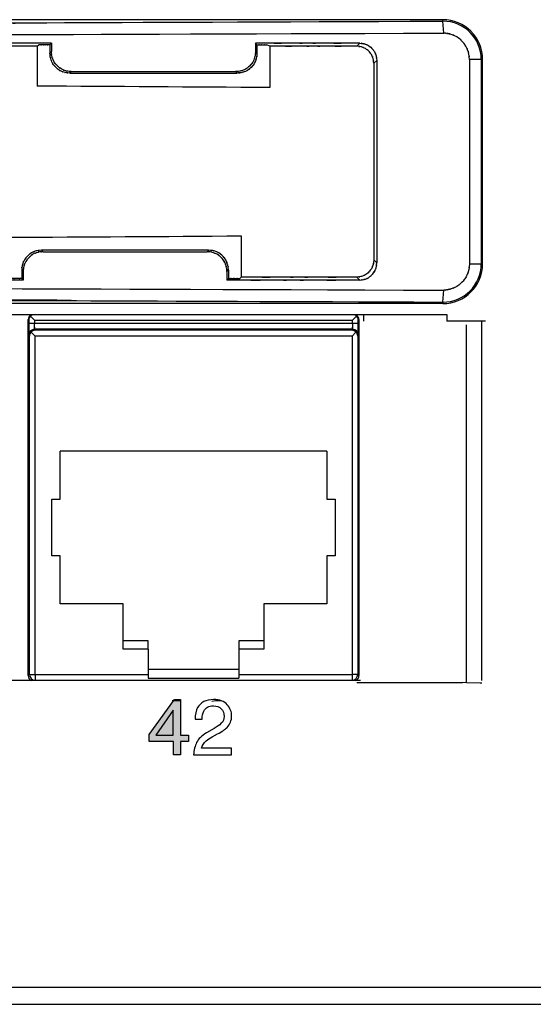
# Model space of a CAD drawing. Extents: x 1.7 to 28.6, y 1.6 to 5.1.
# Drawn here: x 14.5 to 15.4, y 1.6 to 3.4 of the extents above; entities that cross this region are included whole.
import ezdxf

# ---------------------------------------------------------------- set-up
doc = ezdxf.new("R2010")
doc.units = 0
doc.header["$MEASUREMENT"] = 0
doc.layers.get('0').update_dxf_attribs({"linetype": 'CONTINUOUS'})

# ---------------------------------------------------------------- blocks, each defined once
blk = doc.blocks.new('AI9-BLK212')
at = {"color": 7}
for points in [[(-49.289, 6.282), (7.055, 6.061), (-62.977, 6.3), (-14.273, 6.163), (7.417, 6.15), (-21.129, 6.162), (0, 6.157), (21.129, 6.162), (-7.417, 6.15), (14.273, 6.163), (62.977, 6.3), (-7.055, 6.061), (49.289, 6.282)], [(-49.334, 5.748), (28.606, 5.487), (-62.434, 5.738), (-3.813, 5.622), (2.1, 5.622), (-5.526, 5.622), (0, 5.622), (5.526, 5.622), (-2.1, 5.622), (3.813, 5.622), (62.434, 5.738), (-28.606, 5.487), (49.333, 5.748)], [(-49.334, -5.748), (28.606, -5.488), (-62.434, -5.738), (-3.813, -5.623), (2.1, -5.622), (-5.526, -5.623), (0, -5.623), (5.526, -5.623), (-2.101, -5.622), (3.813, -5.623), (62.434, -5.738), (-28.606, -5.488), (49.333, -5.748)], [(-49.289, -6.283), (14.052, -6.046), (-63.009, -6.291), (-10.759, -6.16), (5.67, -6.154), (-15.847, -6.16), (0, -6.157), (15.847, -6.16), (-5.67, -6.154), (10.758, -6.16), (63.009, -6.291), (-14.053, -6.046), (49.289, -6.283)]]:
    blk.add_open_spline(points, degree=3, knots=[0, 0, 0, 0, 1, 1, 1, 2, 2, 2, 3, 3, 3, 4, 4, 4, 4], dxfattribs=at)
blk = doc.blocks.new('AI9-BLK210')
at = {"color": 7}
for p, q in [((49.289, 6.35), (-49.289, 6.35)), ((49.289, 6.282), (49.289, 6.35)), ((49.333, 5.748), (49.289, 6.282)), ((31.724, 5.23), (31.79, 5.296)), ((31.79, 5.296), (31.79, 4.919)), ((40.978, 5.229), (40.911, 5.296)), ((40.911, 5.296), (40.911, 4.908)), ((45.441, 5.162), (45.574, 5.296)), ((31.155, 5.163), (31.222, 5.23)), ((31.155, 5.163), (31.155, 3.377)), ((31.724, 5.23), (31.724, 4.852)), ((31.79, 4.919), (31.724, 4.852)), ((40.978, 4.841), (40.911, 4.908)), ((40.978, 5.229), (40.978, 4.841)), ((41.554, 5.162), (41.417, 5.229)), ((41.554, 5.162), (41.554, 3.311)), ((46.2, 4.397), (46.333, 4.531)), ((46.333, 4.531), (46.333, -4.531)), ((51.009, 4.572), (50.477, 4.572)), ((50.477, 4.572), (50.477, -4.572)), ((51.009, 4.572), (51.009, -4.572)), ((51.009, 4.572), (51.067, 4.572)), ((51.067, -4.572), (51.067, 4.572)), ((32.676, 4.028), (32.61, 3.961)), ((32.676, 4.028), (40.025, 4.028)), ((40.093, 3.961), (40.025, 4.028)), ((46.2, 4.397), (46.2, -4.398)), ((32.61, 3.961), (40.093, 3.961)), ((40.275, -3.32), (40.275, -5.163)), ((38.813, -3.963), (31.346, -3.963)), ((31.413, -4.029), (31.346, -3.963)), ((38.813, -3.963), (38.746, -4.029)), ((31.413, -4.029), (38.746, -4.029)), ((46.333, -4.531), (46.2, -4.398)), ((39.7, -4.842), (39.632, -4.909)), ((39.7, -4.842), (39.7, -5.23)), ((50.477, -4.572), (51.009, -4.572)), ((51.009, -4.572), (51.067, -4.572)), ((30.527, -4.92), (30.461, -4.853)), ((30.461, -4.853), (30.461, -5.23)), ((30.461, -5.23), (30.527, -5.296)), ((30.527, -4.92), (30.527, -5.296)), ((39.632, -4.909), (39.632, -5.296)), ((39.632, -5.296), (39.7, -5.23)), ((40.208, -5.23), (40.275, -5.163)), ((45.574, -5.296), (45.441, -5.163)), ((49.289, -6.283), (49.333, -5.748)), ((49.289, -6.35), (-49.289, -6.35)), ((49.289, -6.283), (49.289, -6.35))]:
    blk.add_line(p, q, dxfattribs=at)
for points, knots in [([(-49.289, 6.282), (14.052, 6.046), (-63.009, 6.291), (-10.758, 6.16), (5.67, 6.153), (-15.847, 6.159), (0, 6.157), (15.847, 6.159), (-5.67, 6.153), (10.758, 6.16), (63.009, 6.291), (-14.053, 6.046), (49.289, 6.282)], [0, 0, 0, 0, 1, 1, 1, 2, 2, 2, 3, 3, 3, 4, 4, 4, 4]), ([(51.009, 4.572), (51.009, 5.517), (50.243, 6.282), (49.298, 6.282), (49.295, 6.282), (49.292, 6.282), (49.289, 6.282)], [0, 0, 0, 0, 1, 1, 1, 2, 2, 2, 2]), ([(-49.334, 5.748), (28.606, 5.487), (-62.434, 5.738), (-3.813, 5.622), (2.1, 5.622), (-5.526, 5.622), (0, 5.622), (5.526, 5.622), (-2.1, 5.622), (3.813, 5.622), (62.434, 5.738), (-28.606, 5.487), (49.333, 5.748)], [0, 0, 0, 0, 1, 1, 1, 2, 2, 2, 3, 3, 3, 4, 4, 4, 4]), ([(50.477, 4.572), (50.45, 4.963), (50.497, 4.48), (50.453, 4.813), (50.419, 4.946), (50.465, 4.774), (50.43, 4.9), (50.403, 4.993), (50.44, 4.867), (50.411, 4.963), (50.295, 5.264), (50.474, 4.845), (50.321, 5.172), (50.026, 5.552), (50.409, 5.087), (50.13, 5.405), (50.07, 5.467), (50.149, 5.386), (50.09, 5.446), (49.855, 5.645), (50.206, 5.369), (49.915, 5.583), (49.46, 5.784), (50.028, 5.55), (49.631, 5.7), (49.584, 5.715), (49.648, 5.696), (49.599, 5.71), (49.528, 5.727), (49.627, 5.704), (49.55, 5.721), (49.471, 5.736), (49.574, 5.717), (49.498, 5.731), (49.432, 5.742), (49.52, 5.727), (49.454, 5.738), (49.289, 5.755), (49.53, 5.735), (49.333, 5.748)], [0, 0, 0, 0, 1, 1, 1, 2, 2, 2, 3, 3, 3, 4, 4, 4, 5, 5, 5, 6, 6, 6, 7, 7, 7, 8, 8, 8, 9, 9, 9, 10, 10, 10, 11, 11, 11, 12, 12, 12, 13, 13, 13, 13]), ([(31.79, 5.296), (16.927, 5.296), (35.222, 5.296), (22.643, 5.296), (17.763, 5.296), (24.174, 5.296), (19.438, 5.296), (14.703, 5.296), (21.111, 5.296), (16.234, 5.296), (3.638, 5.296), (21.959, 5.296), (7.073, 5.296)], [0, 0, 0, 0, 1, 1, 1, 2, 2, 2, 3, 3, 3, 4, 4, 4, 4]), ([(45.574, 5.296), (42.777, 5.296), (46.222, 5.296), (43.852, 5.296), (42.923, 5.296), (44.142, 5.296), (43.242, 5.296), (42.356, 5.296), (43.555, 5.296), (42.642, 5.296), (40.264, 5.296), (43.727, 5.296), (40.911, 5.296)], [0, 0, 0, 0, 1, 1, 1, 2, 2, 2, 3, 3, 3, 4, 4, 4, 4]), ([(45.574, 5.296), (45.841, 5.277), (45.512, 5.311), (45.738, 5.279), (45.825, 5.255), (45.713, 5.287), (45.794, 5.263), (45.855, 5.245), (45.773, 5.27), (45.835, 5.251), (46.03, 5.172), (45.759, 5.293), (45.971, 5.19), (46.215, 4.993), (45.916, 5.249), (46.12, 5.062), (46.159, 5.023), (46.108, 5.075), (46.146, 5.036), (46.272, 4.883), (46.098, 5.111), (46.233, 4.922), (46.355, 4.632), (46.213, 4.996), (46.304, 4.74), (46.316, 4.698), (46.3, 4.753), (46.312, 4.713), (46.349, 4.48), (46.307, 4.843), (46.333, 4.531)], [0, 0, 0, 0, 1, 1, 1, 2, 2, 2, 3, 3, 3, 4, 4, 4, 5, 5, 5, 6, 6, 6, 7, 7, 7, 8, 8, 8, 9, 9, 9, 10, 10, 10, 10]), ([(31.155, 5.163), (15.318, 5.163), (34.411, 5.163), (21.609, 5.163), (18.284, 5.163), (22.625, 5.163), (19.438, 5.163), (16.267, 5.163), (20.585, 5.163), (17.28, 5.163), (4.46, 5.163), (23.594, 5.163), (7.712, 5.163)], [0, 0, 0, 0, 1, 1, 1, 2, 2, 2, 3, 3, 3, 4, 4, 4, 4]), ([(31.724, 5.23), (31.422, 5.23), (31.794, 5.23), (31.538, 5.23), (31.439, 5.23), (31.569, 5.23), (31.473, 5.23), (31.377, 5.23), (31.506, 5.23), (31.408, 5.23), (31.152, 5.23), (31.524, 5.23), (31.222, 5.23)], [0, 0, 0, 0, 1, 1, 1, 2, 2, 2, 3, 3, 3, 4, 4, 4, 4]), ([(32.61, 3.961), (32.302, 3.983), (32.676, 3.946), (32.422, 3.98), (32.33, 4.005), (32.455, 3.97), (32.361, 3.997), (32.156, 4.065), (32.437, 3.967), (32.22, 4.046), (32.019, 4.156), (32.28, 4.001), (32.09, 4.123), (31.927, 4.268), (32.141, 4.071), (31.983, 4.222), (31.833, 4.38), (32.029, 4.166), (31.885, 4.329), (31.764, 4.518), (31.917, 4.259), (31.809, 4.458), (31.731, 4.672), (31.828, 4.39), (31.76, 4.599), (31.722, 4.736), (31.77, 4.553), (31.736, 4.69), (31.712, 4.921), (31.737, 4.599), (31.724, 4.852)], [0, 0, 0, 0, 1, 1, 1, 2, 2, 2, 3, 3, 3, 4, 4, 4, 5, 5, 5, 6, 6, 6, 7, 7, 7, 8, 8, 8, 9, 9, 9, 10, 10, 10, 10]), ([(32.676, 4.028), (32.426, 4.04), (32.742, 4.017), (32.518, 4.04), (32.391, 4.071), (32.561, 4.026), (32.432, 4.062), (32.119, 4.175), (32.546, 4.006), (32.219, 4.147), (32.008, 4.303), (32.265, 4.101), (32.091, 4.248), (32.045, 4.293), (32.106, 4.232), (32.06, 4.278), (31.847, 4.516), (32.14, 4.168), (31.914, 4.452), (31.795, 4.698), (31.935, 4.383), (31.844, 4.61), (31.821, 4.683), (31.851, 4.587), (31.829, 4.658), (31.801, 4.755), (31.838, 4.622), (31.81, 4.724), (31.773, 4.992), (31.813, 4.603), (31.79, 4.919)], [0, 0, 0, 0, 1, 1, 1, 2, 2, 2, 3, 3, 3, 4, 4, 4, 5, 5, 5, 6, 6, 6, 7, 7, 7, 8, 8, 8, 9, 9, 9, 10, 10, 10, 10]), ([(40.911, 4.908), (40.896, 4.648), (40.925, 4.983), (40.897, 4.74), (40.858, 4.59), (40.91, 4.782), (40.871, 4.644), (40.848, 4.572), (40.878, 4.668), (40.856, 4.596), (40.768, 4.378), (40.901, 4.679), (40.789, 4.446), (40.574, 4.178), (40.868, 4.52), (40.642, 4.275), (40.493, 4.135), (40.693, 4.316), (40.542, 4.184), (40.359, 4.07), (40.613, 4.216), (40.415, 4.111), (40.2, 4.034), (40.479, 4.129), (40.276, 4.063), (40.181, 4.037), (40.306, 4.071), (40.213, 4.046), (39.959, 4.013), (40.335, 4.049), (40.025, 4.028)], [0, 0, 0, 0, 1, 1, 1, 2, 2, 2, 3, 3, 3, 4, 4, 4, 5, 5, 5, 6, 6, 6, 7, 7, 7, 8, 8, 8, 9, 9, 9, 10, 10, 10, 10]), ([(40.978, 4.841), (40.944, 4.466), (41, 4.91), (40.95, 4.618), (40.934, 4.561), (40.956, 4.637), (40.939, 4.581), (40.917, 4.51), (40.948, 4.608), (40.924, 4.532), (40.836, 4.31), (40.966, 4.612), (40.858, 4.381), (40.657, 4.127), (40.938, 4.456), (40.718, 4.216), (40.478, 4.001), (40.808, 4.277), (40.553, 4.079), (40.324, 3.974), (40.621, 4.1), (40.405, 4.016), (40.332, 3.993), (40.429, 4.023), (40.357, 4.001), (40.218, 3.962), (40.41, 4.013), (40.26, 3.975), (40.017, 3.948), (40.352, 3.976), (40.093, 3.961)], [0, 0, 0, 0, 1, 1, 1, 2, 2, 2, 3, 3, 3, 4, 4, 4, 5, 5, 5, 6, 6, 6, 7, 7, 7, 8, 8, 8, 9, 9, 9, 10, 10, 10, 10]), ([(40.978, 5.229), (41.243, 5.229), (40.917, 5.229), (41.141, 5.229), (41.228, 5.229), (41.114, 5.229), (41.198, 5.229), (41.282, 5.229), (41.168, 5.229), (41.255, 5.229), (41.479, 5.229), (41.153, 5.229), (41.417, 5.229)], [0, 0, 0, 0, 1, 1, 1, 2, 2, 2, 3, 3, 3, 4, 4, 4, 4]), ([(45.441, 5.162), (43.108, 5.162), (45.981, 5.162), (44.005, 5.162), (43.232, 5.162), (44.246, 5.162), (43.497, 5.162), (42.758, 5.162), (43.758, 5.162), (42.997, 5.162), (41.015, 5.162), (43.901, 5.162), (41.554, 5.162)], [0, 0, 0, 0, 1, 1, 1, 2, 2, 2, 3, 3, 3, 4, 4, 4, 4]), ([(46.2, 4.397), (46.182, 4.662), (46.213, 4.343), (46.185, 4.556), (46.166, 4.63), (46.193, 4.531), (46.172, 4.606), (46.077, 4.871), (46.22, 4.504), (46.1, 4.789), (45.963, 4.978), (46.144, 4.744), (46.009, 4.906), (45.962, 4.954), (46.023, 4.892), (45.979, 4.938), (45.933, 4.983), (45.995, 4.921), (45.948, 4.968), (45.785, 5.106), (46.021, 4.921), (45.829, 5.061), (45.543, 5.185), (45.902, 5.041), (45.65, 5.133), (45.608, 5.146), (45.663, 5.129), (45.622, 5.141), (45.389, 5.178), (45.753, 5.136), (45.441, 5.162)], [0, 0, 0, 0, 1, 1, 1, 2, 2, 2, 3, 3, 3, 4, 4, 4, 5, 5, 5, 6, 6, 6, 7, 7, 7, 8, 8, 8, 9, 9, 9, 10, 10, 10, 10]), ([(31.346, -3.963), (30.986, -3.994), (31.406, -3.945), (31.136, -3.987), (31.089, -4), (31.153, -3.982), (31.104, -3.997), (30.809, -4.103), (31.229, -3.937), (30.894, -4.08), (30.675, -4.238), (30.94, -4.034), (30.762, -4.182), (30.716, -4.226), (30.777, -4.166), (30.731, -4.212), (30.517, -4.45), (30.812, -4.102), (30.584, -4.386), (30.465, -4.634), (30.605, -4.317), (30.514, -4.545), (30.491, -4.618), (30.521, -4.522), (30.499, -4.593), (30.472, -4.689), (30.508, -4.557), (30.481, -4.659), (30.443, -4.926), (30.484, -4.538), (30.461, -4.853)], [0, 0, 0, 0, 1, 1, 1, 2, 2, 2, 3, 3, 3, 4, 4, 4, 5, 5, 5, 6, 6, 6, 7, 7, 7, 8, 8, 8, 9, 9, 9, 10, 10, 10, 10]), ([(39.7, -4.842), (39.667, -4.474), (39.718, -4.903), (39.674, -4.628), (39.66, -4.581), (39.679, -4.645), (39.664, -4.596), (39.558, -4.306), (39.723, -4.718), (39.582, -4.39), (39.422, -4.171), (39.634, -4.441), (39.476, -4.255), (39.42, -4.199), (39.493, -4.272), (39.439, -4.219), (39.385, -4.165), (39.459, -4.237), (39.402, -4.182), (39.217, -4.028), (39.484, -4.235), (39.269, -4.079), (38.943, -3.941), (39.362, -4.104), (39.059, -3.997), (38.97, -3.971), (39.087, -4.004), (39.001, -3.981), (38.75, -3.948), (39.124, -3.984), (38.813, -3.963)], [0, 0, 0, 0, 1, 1, 1, 2, 2, 2, 3, 3, 3, 4, 4, 4, 5, 5, 5, 6, 6, 6, 7, 7, 7, 8, 8, 8, 9, 9, 9, 10, 10, 10, 10]), ([(31.413, -4.029), (31.16, -4.043), (31.482, -4.018), (31.251, -4.042), (31.114, -4.076), (31.298, -4.028), (31.16, -4.066), (30.952, -4.135), (31.232, -4.037), (31.02, -4.115), (30.819, -4.227), (31.083, -4.067), (30.888, -4.196), (30.715, -4.353), (30.933, -4.15), (30.779, -4.297), (30.729, -4.348), (30.795, -4.281), (30.746, -4.331), (30.596, -4.512), (30.8, -4.247), (30.644, -4.463), (30.503, -4.795), (30.67, -4.369), (30.56, -4.676), (30.536, -4.764), (30.567, -4.649), (30.545, -4.734), (30.513, -4.983), (30.548, -4.612), (30.527, -4.92)], [0, 0, 0, 0, 1, 1, 1, 2, 2, 2, 3, 3, 3, 4, 4, 4, 5, 5, 5, 6, 6, 6, 7, 7, 7, 8, 8, 8, 9, 9, 9, 10, 10, 10, 10]), ([(39.632, -4.909), (39.619, -4.655), (39.644, -4.979), (39.62, -4.747), (39.584, -4.609), (39.634, -4.793), (39.595, -4.655), (39.526, -4.449), (39.624, -4.726), (39.546, -4.516), (39.434, -4.318), (39.594, -4.579), (39.466, -4.386), (39.31, -4.214), (39.512, -4.43), (39.365, -4.278), (39.313, -4.227), (39.382, -4.294), (39.331, -4.245), (39.153, -4.098), (39.412, -4.297), (39.201, -4.145), (38.876, -4.008), (39.301, -4.172), (38.989, -4.062), (38.861, -4.028), (39.03, -4.071), (38.904, -4.041), (38.68, -4.019), (38.997, -4.042), (38.746, -4.029)], [0, 0, 0, 0, 1, 1, 1, 2, 2, 2, 3, 3, 3, 4, 4, 4, 5, 5, 5, 6, 6, 6, 7, 7, 7, 8, 8, 8, 9, 9, 9, 10, 10, 10, 10]), ([(46.2, -4.398), (46.189, -4.612), (46.209, -4.341), (46.19, -4.533), (46.164, -4.642), (46.202, -4.496), (46.172, -4.606), (46.075, -4.877), (46.219, -4.509), (46.099, -4.791), (45.966, -4.974), (46.141, -4.749), (46.012, -4.903), (45.97, -4.947), (46.027, -4.889), (45.984, -4.932), (45.852, -5.059), (46.039, -4.885), (45.89, -5.02), (45.72, -5.131), (45.952, -4.991), (45.774, -5.09), (45.586, -5.159), (45.824, -5.075), (45.655, -5.132), (45.609, -5.146), (45.669, -5.128), (45.625, -5.14), (45.387, -5.179), (45.755, -5.135), (45.441, -5.163)], [0, 0, 0, 0, 1, 1, 1, 2, 2, 2, 3, 3, 3, 4, 4, 4, 5, 5, 5, 6, 6, 6, 7, 7, 7, 8, 8, 8, 9, 9, 9, 10, 10, 10, 10]), ([(45.574, -5.296), (45.841, -5.277), (45.512, -5.312), (45.738, -5.279), (45.825, -5.256), (45.713, -5.287), (45.794, -5.264), (45.855, -5.245), (45.773, -5.27), (45.835, -5.251), (46.028, -5.175), (45.762, -5.29), (45.968, -5.193), (46.202, -5.006), (45.902, -5.262), (46.117, -5.066), (46.24, -4.936), (46.081, -5.11), (46.196, -4.979), (46.296, -4.819), (46.168, -5.041), (46.26, -4.868), (46.328, -4.681), (46.245, -4.923), (46.302, -4.747), (46.326, -4.665), (46.296, -4.772), (46.317, -4.693), (46.346, -4.474), (46.314, -4.798), (46.333, -4.531)], [0, 0, 0, 0, 1, 1, 1, 2, 2, 2, 3, 3, 3, 4, 4, 4, 5, 5, 5, 6, 6, 6, 7, 7, 7, 8, 8, 8, 9, 9, 9, 10, 10, 10, 10]), ([(50.477, -4.572), (50.44, -5.029), (50.499, -4.497), (50.447, -4.838), (50.431, -4.898), (50.454, -4.817), (50.436, -4.879), (50.301, -5.269), (50.512, -4.714), (50.33, -5.157), (50.122, -5.455), (50.399, -5.086), (50.192, -5.341), (50.119, -5.417), (50.214, -5.318), (50.144, -5.391), (50.076, -5.46), (50.17, -5.365), (50.098, -5.438), (49.847, -5.654), (50.212, -5.363), (49.915, -5.584), (49.461, -5.784), (50.032, -5.55), (49.63, -5.701), (49.575, -5.717), (49.65, -5.696), (49.592, -5.712), (49.521, -5.729), (49.62, -5.706), (49.543, -5.723), (49.476, -5.735), (49.564, -5.72), (49.499, -5.731), (49.433, -5.742), (49.521, -5.727), (49.455, -5.738), (49.288, -5.755), (49.53, -5.735), (49.333, -5.748)], [0, 0, 0, 0, 1, 1, 1, 2, 2, 2, 3, 3, 3, 4, 4, 4, 5, 5, 5, 6, 6, 6, 7, 7, 7, 8, 8, 8, 9, 9, 9, 10, 10, 10, 11, 11, 11, 12, 12, 12, 13, 13, 13, 13]), ([(49.289, -6.283), (50.234, -6.288), (51.004, -5.526), (51.009, -4.581), (51.009, -4.578), (51.009, -4.575), (51.009, -4.572)], [0, 0, 0, 0, 1, 1, 1, 2, 2, 2, 2]), ([(29.892, -5.163), (14.047, -5.163), (33.148, -5.163), (20.341, -5.163), (17.017, -5.163), (21.358, -5.163), (18.17, -5.163), (14.998, -5.163), (19.317, -5.163), (16.011, -5.163), (3.187, -5.163), (22.327, -5.163), (6.441, -5.163)], [0, 0, 0, 0, 1, 1, 1, 2, 2, 2, 3, 3, 3, 4, 4, 4, 4]), ([(30.461, -5.23), (30.198, -5.23), (30.521, -5.23), (30.299, -5.23), (30.213, -5.23), (30.326, -5.23), (30.243, -5.23), (30.159, -5.23), (30.272, -5.23), (30.186, -5.23), (29.964, -5.23), (30.287, -5.23), (30.025, -5.23)], [0, 0, 0, 0, 1, 1, 1, 2, 2, 2, 3, 3, 3, 4, 4, 4, 4]), ([(45.441, -5.163), (42.344, -5.163), (46.159, -5.163), (43.534, -5.163), (42.504, -5.163), (43.856, -5.163), (42.858, -5.163), (41.877, -5.163), (43.203, -5.163), (42.194, -5.163), (39.559, -5.163), (43.398, -5.163), (40.275, -5.163)], [0, 0, 0, 0, 1, 1, 1, 2, 2, 2, 3, 3, 3, 4, 4, 4, 4]), ([(39.7, -5.23), (40.005, -5.23), (39.629, -5.23), (39.888, -5.23), (39.988, -5.23), (39.856, -5.23), (39.954, -5.23), (40.051, -5.23), (39.919, -5.23), (40.02, -5.23), (40.278, -5.23), (39.902, -5.23), (40.208, -5.23)], [0, 0, 0, 0, 1, 1, 1, 2, 2, 2, 3, 3, 3, 4, 4, 4, 4]), ([(-49.334, -5.748), (28.606, -5.488), (-62.434, -5.738), (-3.813, -5.623), (2.1, -5.622), (-5.526, -5.623), (0, -5.623), (5.526, -5.623), (-2.1, -5.622), (3.813, -5.623), (62.434, -5.738), (-28.606, -5.488), (49.333, -5.748)], [0, 0, 0, 0, 1, 1, 1, 2, 2, 2, 3, 3, 3, 4, 4, 4, 4]), ([(30.527, -5.296), (15.659, -5.296), (33.96, -5.296), (21.376, -5.296), (16.495, -5.296), (22.908, -5.296), (18.17, -5.296), (13.434, -5.296), (19.844, -5.296), (14.965, -5.296), (2.366, -5.296), (20.692, -5.296), (5.802, -5.296)], [0, 0, 0, 0, 1, 1, 1, 2, 2, 2, 3, 3, 3, 4, 4, 4, 4]), ([(45.574, -5.296), (42.013, -5.296), (46.4, -5.296), (43.381, -5.296), (42.196, -5.296), (43.751, -5.296), (42.603, -5.296), (41.475, -5.296), (43, -5.296), (41.84, -5.296), (38.808, -5.296), (43.224, -5.296), (39.632, -5.296)], [0, 0, 0, 0, 1, 1, 1, 2, 2, 2, 3, 3, 3, 4, 4, 4, 4]), ([(-49.289, -6.283), (13.854, -6.046), (-62.755, -6.291), (-10.985, -6.16), (5.212, -6.154), (-16.255, -6.16), (-0.251, -6.157), (20.65, -6.163), (-7.945, -6.151), (14.046, -6.163), (63.233, -6.301), (-7.254, -6.061), (49.289, -6.283)], [0, 0, 0, 0, 1, 1, 1, 2, 2, 2, 3, 3, 3, 4, 4, 4, 4])]:
    blk.add_open_spline(points, degree=3, knots=knots, dxfattribs=at)
for points in [[(51.067, 4.572), (51.067, 5.554), (50.271, 6.35), (49.289, 6.35)], [(41.554, 3.311), (38.091, 3.336), (34.624, 3.358), (31.155, 3.377)], [(29.892, -3.383), (33.355, -3.366), (36.817, -3.344), (40.275, -3.32)], [(49.289, -6.35), (50.271, -6.35), (51.067, -5.554), (51.067, -4.572)]]:
    blk.add_open_spline(points, degree=3, dxfattribs=at)
blk = doc.blocks.new('AI9-BLK208')
at = {"color": 7}
for name, p in [('AI9-BLK210', (53.797233, 0)), ('AI9-BLK212', (161.391699, 0))]:
    blk.add_blockref(name, p, dxfattribs=at)
blk = doc.blocks.new('AI9-BLK178')
at = {"color": 7}
for p, q in [((-0.254076, -0.015847), (-0.095257, 0.015847)), ((-0.095257, 0.015847), (0.094912, 0.015847)), ((0.094912, 0.015847), (0.254076, -0.015847))]:
    blk.add_line(p, q, dxfattribs=at)
blk = doc.blocks.new('AI9-BLK177')
at = {"color": 7}
blk.add_line((-0.174666, 0), (0.174666, 0), dxfattribs=at)
blk = doc.blocks.new('AI9-BLK158')
at = {"color": 7}
for name, p in [('AI9-BLK177', (17.505219, -17.923109)), ('AI9-BLK178', (19.362642, -17.938957))]:
    blk.add_blockref(name, p, dxfattribs=at)
blk = doc.blocks.new('AI9-BLK157')
at = {"color": 7}
for p, q in [((4.318, -13.272), (103.048, -13.272)), ((103.048, -13.272), (103.048, -13.571)), ((99.185, -29.654), (8.1, -29.654)), ((-222.25, -43.37), (222.25, -43.37)), ((-222.25, -44.132), (222.25, -44.132))]:
    blk.add_line(p, q, dxfattribs=at)
blk = doc.blocks.new('AI9-BLK156')
at = {"color": 7}
for name, p in [('AI9-BLK157', (0, 0)), ('AI9-BLK158', (73.436344, -12.620418))]:
    blk.add_blockref(name, p, dxfattribs=at)
blk = doc.blocks.new('AI9-BLK154')
at = {"color": 7}
blk.add_line((51.117466, 0), (49.389406, 0), dxfattribs=at)
blk = doc.blocks.new('AI9-BLK150')
at = {"color": 7}
for p, q in [((104.032, -29.538), (104.032, -13.526)), ((104.72, -29.443), (104.72, -13.356)), ((99.128, -29.535), (103.852, -29.535)), ((104.032, -29.538), (103.852, -29.535)), ((104.645, -29.559), (104.032, -29.538))]:
    blk.add_line(p, q, dxfattribs=at)
blk.add_open_spline([(104.72, -29.565), (104.72, -29.563), (104.693, -29.561), (104.645, -29.559)], degree=3, dxfattribs=at)
blk = doc.blocks.new('AI9-BLK149')
at = {"color": 7}
blk.add_blockref('AI9-BLK150', (0.05, 0), dxfattribs=at)
blk = doc.blocks.new('AI9-BLK148')
at = {"color": 7}
for name, p in [('AI9-BLK149', (-0.024977, 0)), ('AI9-BLK154', (53.797061, -13.360597))]:
    blk.add_blockref(name, p, dxfattribs=at)
blk = doc.blocks.new('AI9-BLK141')
at = {"color": 7}
for p, q in [((30.649, -7.952), (30.649, 7.976)), ((30.676, 7.95), (30.676, 7.793)), ((30.929, 7.95), (30.751, 8.128)), ((30.929, 7.95), (30.929, 7.793)), ((30.929, 7.95), (45.155, 7.95)), ((45.155, 7.95), (45.333, 8.128)), ((45.155, 7.793), (45.155, 7.95)), ((45.409, 7.793), (45.409, 7.95)), ((45.435, 7.976), (45.435, -7.952)), ((45.638, 8.174), (45.638, 7.909)), ((30.929, 7.793), (30.676, 7.793)), ((45.155, 7.793), (30.929, 7.793)), ((45.151, 7.539), (30.934, 7.539)), ((30.934, 7.539), (30.957, 7.493)), ((45.127, 7.493), (30.957, 7.493)), ((45.127, 7.493), (45.151, 7.539)), ((45.409, 7.793), (45.155, 7.793)), ((30.68, 7.286), (30.703, 7.239)), ((30.703, -7.899), (30.703, 7.239)), ((30.78, 7.416), (30.957, 7.239)), ((30.957, -7.899), (30.957, 7.239)), ((45.127, 7.239), (30.957, 7.239)), ((45.305, 7.416), (45.127, 7.239)), ((45.127, 7.239), (45.127, -7.899)), ((45.381, 7.239), (45.405, 7.286)), ((45.381, 7.239), (45.381, -7.899)), ((43.999, 2.094), (32.086, 2.094)), ((32.086, -0.052), (32.086, 2.094)), ((43.999, 2.094), (43.999, -0.052)), ((31.705, -0.052), (32.086, -0.052)), ((31.705, -2.592), (31.705, -0.052)), ((43.999, -0.052), (44.38, -0.052)), ((44.38, -0.052), (44.38, -2.592)), ((32.086, -2.592), (31.705, -2.592)), ((32.086, -4.738), (32.086, -2.592)), ((43.999, -2.592), (43.999, -4.738)), ((44.38, -2.592), (43.999, -2.592)), ((34.892, -4.738), (32.086, -4.738)), ((34.892, -6.389), (34.892, -4.738)), ((41.192, -4.738), (41.192, -6.389)), ((43.999, -4.738), (41.192, -4.738)), ((36.01, -6.389), (34.892, -6.389)), ((34.892, -6.763), (34.892, -6.389)), ((36.01, -6.763), (36.01, -6.389)), ((41.192, -6.389), (40.074, -6.389)), ((40.074, -6.389), (40.074, -6.763)), ((41.192, -6.389), (41.192, -6.763)), ((36.01, -6.763), (34.892, -6.763)), ((36.01, -6.763), (36.01, -7.659)), ((41.192, -6.763), (40.074, -6.763)), ((40.074, -6.763), (40.074, -7.659)), ((30.703, -7.899), (30.649, -7.952)), ((30.703, -7.899), (30.957, -7.899)), ((30.957, -7.899), (30.957, -8.153)), ((30.957, -7.899), (36.01, -7.899)), ((36.01, -7.659), (36.01, -7.899)), ((36.01, -7.659), (40.074, -7.659)), ((36.01, -7.899), (36.01, -8.067)), ((40.074, -7.659), (40.074, -7.899)), ((40.074, -7.899), (40.074, -8.067)), ((40.074, -7.899), (45.127, -7.899)), ((45.127, -7.899), (45.127, -8.153)), ((45.381, -7.899), (45.127, -7.899)), ((45.435, -7.952), (45.381, -7.899)), ((30.957, -8.153), (45.127, -8.153)), ((36.01, -8.067), (40.074, -8.067))]:
    blk.add_line(p, q, dxfattribs=at)
for points in [[(30.745, 8.174), (30.685, 8.126), (30.649, 8.053), (30.649, 7.976)], [(30.751, 8.128), (30.704, 8.081), (30.676, 8.017), (30.676, 7.95)], [(30.813, 8.174), (30.79, 8.162), (30.769, 8.146), (30.751, 8.128)], [(45.333, 8.128), (45.315, 8.147), (45.295, 8.162), (45.272, 8.174)], [(45.409, 7.95), (45.408, 8.017), (45.381, 8.081), (45.333, 8.128)], [(45.435, 7.976), (45.435, 8.053), (45.4, 8.126), (45.34, 8.174)], [(30.676, 7.793), (30.68, 6.87), (30.672, 7.886), (30.68, 7.286)], [(30.934, 7.539), (30.793, 7.539), (30.68, 7.426), (30.68, 7.286)], [(30.957, 7.493), (30.89, 7.492), (30.827, 7.464), (30.78, 7.416)], [(30.934, 7.539), (30.927, 7.835), (30.936, 7.327), (30.929, 7.793)], [(45.305, 7.416), (45.258, 7.464), (45.194, 7.491), (45.127, 7.493)], [(45.155, 7.793), (45.148, 7.327), (45.157, 7.835), (45.151, 7.539)], [(45.405, 7.286), (45.405, 7.426), (45.291, 7.539), (45.151, 7.539)], [(45.405, 7.286), (45.413, 7.886), (45.404, 6.87), (45.409, 7.793)], [(30.78, 7.416), (30.731, 7.37), (30.704, 7.306), (30.703, 7.239)], [(45.381, 7.239), (45.38, 7.305), (45.353, 7.37), (45.305, 7.416)], [(30.703, -7.899), (30.703, -8.039), (30.817, -8.153), (30.957, -8.153)], [(45.127, -8.153), (45.268, -8.153), (45.381, -8.039), (45.381, -7.899)], [(30.649, -7.952), (30.649, -8.045), (30.699, -8.13), (30.78, -8.174)], [(45.304, -8.174), (45.385, -8.13), (45.435, -8.045), (45.435, -7.952)]]:
    blk.add_open_spline(points, degree=3, dxfattribs=at)
blk = doc.blocks.new('AI9-BLK138')
at = {"color": 7}
blk.add_blockref('AI9-BLK141', (53.797405, 0), dxfattribs=at)
blk = doc.blocks.new('AI9-BLK137')
at = {"color": 7}
for name, p in [('AI9-BLK156', (0, 0)), ('AI9-BLK148', (-0.138493, -0.209979)), ('AI9-BLK208', (-0.220486, -6.441295)), ('AI9-BLK138', (-0.119545, -21.479998))]:
    blk.add_blockref(name, p, dxfattribs=at)
blk = doc.blocks.new('AI9-BLK136')
at = {"color": 7}
blk.add_blockref('AI9-BLK137', (0, 0), dxfattribs=at)
blk = doc.blocks.new('AI9-BLK72')
h = blk.add_hatch(color=7)
h.dxf.hatch_style = 2
h.paths.add_polyline_path([(0.204, -1.237), (0.204, -0.637), (-0.876, -0.637), (-0.876, -0.329), (0.252, 1.237), (0.513, 1.237), (0.513, -0.361), (0.876, -0.361), (0.876, -0.637), (0.513, -0.637), (0.513, -1.237)])
h = blk.add_hatch(color=7)
h.dxf.hatch_style = 2
h.paths.add_polyline_path([(0.198, -0.361), (0.198, 0.752), (-0.59, -0.361)])
at = {"color": 7}
for points in [[(0.204, -1.237), (0.204, -0.637), (-0.876, -0.637), (-0.876, -0.329), (0.252, 1.237), (0.513, 1.237), (0.513, -0.361), (0.876, -0.361), (0.876, -0.637), (0.513, -0.637), (0.513, -1.237)], [(0.198, -0.361), (0.198, 0.752), (-0.59, -0.361)]]:
    blk.add_lwpolyline(points, close=True, dxfattribs=at)
blk = doc.blocks.new('AI9-BLK71')
at = {"color": 7}
blk.add_open_spline([(-0.716, -0.681), (-0.638, -0.525), (-0.489, -0.382), (-0.268, -0.254), (-0.268, -0.254), (0.062, -0.063), (0.062, -0.063), (0.209, 0.023), (0.313, 0.096), (0.372, 0.157), (0.466, 0.253), (0.513, 0.362), (0.513, 0.484), (0.513, 0.628), (0.47, 0.742), (0.384, 0.827), (0.299, 0.911), (0.184, 0.954), (0.042, 0.954), (-0.169, 0.954), (-0.316, 0.873), (-0.397, 0.712), (-0.44, 0.625), (-0.464, 0.506), (-0.469, 0.353), (-0.469, 0.353), (-0.788, 0.353), (-0.788, 0.353), (-0.785, 0.567), (-0.746, 0.742), (-0.67, 0.877), (-0.536, 1.116), (-0.3, 1.235), (0.038, 1.235), (0.319, 1.235), (0.525, 1.158), (0.654, 1.006), (0.784, 0.854), (0.849, 0.684), (0.849, 0.497), (0.849, 0.3), (0.781, 0.132), (0.644, -0.008), (0.566, -0.09), (0.423, -0.188), (0.216, -0.304), (0.216, -0.304), (-0.018, -0.434), (-0.018, -0.434), (-0.13, -0.496), (-0.218, -0.555), (-0.283, -0.611), (-0.399, -0.711), (-0.472, -0.821), (-0.502, -0.943), (-0.502, -0.943), (0.838, -0.943), (0.838, -0.943), (0.838, -0.943), (0.838, -1.235), (0.838, -1.235), (0.838, -1.235), (-0.849, -1.235), (-0.849, -1.235), (-0.837, -1.023), (-0.793, -0.839), (-0.716, -0.681)], degree=3, knots=[0, 0, 0, 0, 1, 1, 1, 2, 2, 2, 3, 3, 3, 4, 4, 4, 5, 5, 5, 6, 6, 6, 7, 7, 7, 8, 8, 8, 9, 9, 9, 10, 10, 10, 11, 11, 11, 12, 12, 12, 13, 13, 13, 14, 14, 14, 15, 15, 15, 16, 16, 16, 17, 17, 17, 18, 18, 18, 19, 19, 19, 20, 20, 20, 21, 21, 21, 22, 22, 22, 22], dxfattribs=at)
blk = doc.blocks.new('AI9-BLK70')
at = {"color": 7}
for name, p in [('AI9-BLK72', (-0.964454, 0)), ('AI9-BLK71', (0.992015, -0.002756))]:
    blk.add_blockref(name, p, dxfattribs=at)

msp = doc.modelspace()

# ---------------------------------------------------------------- block references
at = {"color": 7, "xscale": 0.03937007874015749, "yscale": 0.03937007874015749, "zscale": 0.03937007874015749}
for name, p in [('AI9-BLK136', (11.1997, 3.3753)), ('AI9-BLK70', (14.8053, 2.1259))]:
    msp.add_blockref(name, p, dxfattribs=at)

doc.saveas('drawing.dxf')
